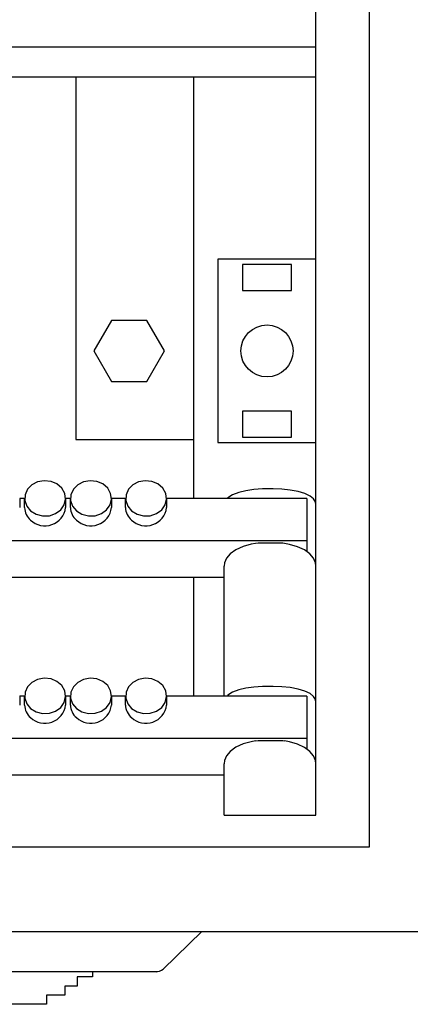
# Model space of a CAD drawing. Units: centimetres. Extents: x 1741 to 4190, y 1574 to 2695.
# Drawn here: x 2870 to 2934, y 2027 to 2187 of the extents above; entities that cross this region are included whole.
import ezdxf

# ---------------------------------------------------------------- set-up
doc = ezdxf.new("R2010")
doc.units = ezdxf.units.CM
doc.header["$MEASUREMENT"] = 0
doc.layers.add('layer 1', color=7, linetype='Continuous')

msp = doc.modelspace()

# ---------------------------------------------------------------- linework, layer by layer
at = {"layer": 'layer 1', "lineweight": 30}
for points, knots in [([(2640.87, 2602.62), (2640.87, 2602.62), (3260.87, 2602.62), (3260.87, 2602.62), (3260.87, 2602.62), (3260.87, 2602.62), (3260.87, 2038.43), (3260.87, 2038.43), (3260.87, 2038.43), (3260.87, 2038.43), (2640.87, 2038.43), (2640.87, 2038.43), (2640.87, 2038.43), (2640.87, 2038.43), (2640.87, 2602.62), (2640.87, 2602.62)], [0, 0, 0, 0, 0.25, 0.25, 0.25, 0.25, 0.5, 0.5, 0.5, 0.5, 0.75, 0.75, 0.75, 0.75, 1, 1, 1, 1]), ([(2664.17, 2052.21), (2664.17, 2052.21), (2927.56, 2052.21), (2927.56, 2052.21), (2927.56, 2052.21), (2927.56, 2052.21), (2927.56, 2588.84), (2927.56, 2588.84), (2927.56, 2588.84), (2927.56, 2588.84), (2664.17, 2588.84), (2664.17, 2588.84), (2664.17, 2588.84), (2664.17, 2588.84), (2664.17, 2052.21), (2664.17, 2052.21)], [0, 0, 0, 0, 0.25, 0.25, 0.25, 0.25, 0.5, 0.5, 0.5, 0.5, 0.75, 0.75, 0.75, 0.75, 1, 1, 1, 1]), ([(2902.86, 2148.27), (2902.86, 2148.27), (2918.87, 2148.27), (2918.87, 2148.27), (2918.87, 2148.27), (2918.87, 2148.27), (2918.87, 2118.32), (2918.87, 2118.32), (2918.87, 2118.32), (2918.87, 2118.32), (2902.86, 2118.32), (2902.86, 2118.32), (2902.86, 2118.32), (2902.86, 2118.32), (2902.86, 2148.27), (2902.86, 2148.27)], [0, 0, 0, 0, 0.25, 0.25, 0.25, 0.25, 0.5, 0.5, 0.5, 0.5, 0.75, 0.75, 0.75, 0.75, 1, 1, 1, 1]), ([(2906.87, 2147.4), (2906.87, 2147.4), (2914.86, 2147.4), (2914.86, 2147.4), (2914.86, 2147.4), (2914.86, 2147.4), (2914.86, 2143.15), (2914.86, 2143.15), (2914.86, 2143.15), (2914.86, 2143.15), (2906.87, 2143.15), (2906.87, 2143.15), (2906.87, 2143.15), (2906.87, 2143.15), (2906.87, 2147.4), (2906.87, 2147.4)], [0, 0, 0, 0, 0.25, 0.25, 0.25, 0.25, 0.5, 0.5, 0.5, 0.5, 0.75, 0.75, 0.75, 0.75, 1, 1, 1, 1]), ([(2885.48, 2138.29), (2885.48, 2138.29), (2891.25, 2138.29), (2891.25, 2138.29), (2891.25, 2138.29), (2891.25, 2138.29), (2894.14, 2133.29), (2894.14, 2133.29), (2894.14, 2133.29), (2894.14, 2133.29), (2891.25, 2128.3), (2891.25, 2128.3), (2891.25, 2128.3), (2891.25, 2128.3), (2885.48, 2128.3), (2885.48, 2128.3), (2885.48, 2128.3), (2885.48, 2128.3), (2882.59, 2133.29), (2882.59, 2133.29), (2882.59, 2133.29), (2882.59, 2133.29), (2885.48, 2138.29), (2885.48, 2138.29)], [0, 0, 0, 0, 0.166667, 0.166667, 0.166667, 0.166667, 0.333333, 0.333333, 0.333333, 0.333333, 0.5, 0.5, 0.5, 0.5, 0.666667, 0.666667, 0.666667, 0.666667, 0.833333, 0.833333, 0.833333, 0.833333, 1, 1, 1, 1]), ([(2915.12, 2133.29), (2915.12, 2135.64), (2913.21, 2137.54), (2910.87, 2137.54), (2910.87, 2137.54), (2908.52, 2137.54), (2906.61, 2135.64), (2906.61, 2133.29), (2906.61, 2133.29), (2906.61, 2130.95), (2908.52, 2129.05), (2910.87, 2129.05), (2910.87, 2129.05), (2913.21, 2129.05), (2915.12, 2130.95), (2915.12, 2133.29), (2915.12, 2133.29), (2915.12, 2133.29), (2915.12, 2133.29), (2915.12, 2133.29)], [0, 0, 0, 0, 0.2, 0.2, 0.2, 0.2, 0.4, 0.4, 0.4, 0.4, 0.6, 0.6, 0.6, 0.6, 0.8, 0.8, 0.8, 0.8, 1, 1, 1, 1]), ([(2906.87, 2123.43), (2906.87, 2123.43), (2914.86, 2123.43), (2914.86, 2123.43), (2914.86, 2123.43), (2914.86, 2123.43), (2914.86, 2119.19), (2914.86, 2119.19), (2914.86, 2119.19), (2914.86, 2119.19), (2906.87, 2119.19), (2906.87, 2119.19), (2906.87, 2119.19), (2906.87, 2119.19), (2906.87, 2123.43), (2906.87, 2123.43)], [0, 0, 0, 0, 0.25, 0.25, 0.25, 0.25, 0.5, 0.5, 0.5, 0.5, 0.75, 0.75, 0.75, 0.75, 1, 1, 1, 1]), ([(2872.25, 2107.15), (2872.25, 2107.15), (2871.61, 2107.92), (2871.61, 2107.92), (2871.61, 2107.92), (2871.61, 2107.92), (2871.3, 2108.83), (2871.3, 2108.83), (2871.3, 2108.83), (2871.3, 2108.83), (2871.34, 2109.79), (2871.34, 2109.79), (2871.34, 2109.79), (2871.34, 2109.79), (2871.74, 2110.68), (2871.74, 2110.68), (2871.74, 2110.68), (2871.74, 2110.68), (2872.45, 2111.41), (2872.45, 2111.41), (2872.45, 2111.41), (2872.45, 2111.41), (2873.4, 2111.9), (2873.4, 2111.9), (2873.4, 2111.9), (2873.4, 2111.9), (2874.48, 2112.09), (2874.48, 2112.09), (2874.48, 2112.09), (2874.48, 2112.09), (2875.58, 2111.97), (2875.58, 2111.97), (2875.58, 2111.97), (2875.58, 2111.97), (2876.56, 2111.55), (2876.56, 2111.55), (2876.56, 2111.55), (2876.56, 2111.55), (2877.34, 2110.88), (2877.34, 2110.88), (2877.34, 2110.88), (2877.34, 2110.88), (2877.83, 2110.02), (2877.83, 2110.02), (2877.83, 2110.02), (2877.83, 2110.02), (2877.96, 2109.08), (2877.96, 2109.08), (2877.96, 2109.08), (2877.96, 2109.08), (2877.74, 2108.14), (2877.74, 2108.14), (2877.74, 2108.14), (2877.74, 2108.14), (2877.18, 2107.32), (2877.18, 2107.32), (2877.18, 2107.32), (2877.18, 2107.32), (2876.33, 2106.71), (2876.33, 2106.71), (2876.33, 2106.71), (2876.33, 2106.71), (2875.31, 2106.36), (2875.31, 2106.36), (2875.31, 2106.36), (2875.31, 2106.36), (2874.2, 2106.32), (2874.2, 2106.32), (2874.2, 2106.32), (2874.2, 2106.32), (2873.15, 2106.59), (2873.15, 2106.59), (2873.15, 2106.59), (2873.15, 2106.59), (2872.25, 2107.15), (2872.25, 2107.15)], [0, 0, 0, 0, 0.052632, 0.052632, 0.052632, 0.052632, 0.105263, 0.105263, 0.105263, 0.105263, 0.157895, 0.157895, 0.157895, 0.157895, 0.210526, 0.210526, 0.210526, 0.210526, 0.263158, 0.263158, 0.263158, 0.263158, 0.315789, 0.315789, 0.315789, 0.315789, 0.368421, 0.368421, 0.368421, 0.368421, 0.421053, 0.421053, 0.421053, 0.421053, 0.473684, 0.473684, 0.473684, 0.473684, 0.526316, 0.526316, 0.526316, 0.526316, 0.578947, 0.578947, 0.578947, 0.578947, 0.631579, 0.631579, 0.631579, 0.631579, 0.684211, 0.684211, 0.684211, 0.684211, 0.736842, 0.736842, 0.736842, 0.736842, 0.789474, 0.789474, 0.789474, 0.789474, 0.842105, 0.842105, 0.842105, 0.842105, 0.894737, 0.894737, 0.894737, 0.894737, 0.947368, 0.947368, 0.947368, 0.947368, 1, 1, 1, 1]), ([(2879.75, 2107.15), (2879.75, 2107.15), (2879.11, 2107.92), (2879.11, 2107.92), (2879.11, 2107.92), (2879.11, 2107.92), (2878.79, 2108.83), (2878.79, 2108.83), (2878.79, 2108.83), (2878.79, 2108.83), (2878.84, 2109.79), (2878.84, 2109.79), (2878.84, 2109.79), (2878.84, 2109.79), (2879.24, 2110.68), (2879.24, 2110.68), (2879.24, 2110.68), (2879.24, 2110.68), (2879.95, 2111.41), (2879.95, 2111.41), (2879.95, 2111.41), (2879.95, 2111.41), (2880.9, 2111.9), (2880.9, 2111.9), (2880.9, 2111.9), (2880.9, 2111.9), (2881.97, 2112.09), (2881.97, 2112.09), (2881.97, 2112.09), (2881.97, 2112.09), (2883.07, 2111.97), (2883.07, 2111.97), (2883.07, 2111.97), (2883.07, 2111.97), (2884.06, 2111.55), (2884.06, 2111.55), (2884.06, 2111.55), (2884.06, 2111.55), (2884.84, 2110.88), (2884.84, 2110.88), (2884.84, 2110.88), (2884.84, 2110.88), (2885.32, 2110.02), (2885.32, 2110.02), (2885.32, 2110.02), (2885.32, 2110.02), (2885.47, 2109.08), (2885.47, 2109.08), (2885.47, 2109.08), (2885.47, 2109.08), (2885.24, 2108.14), (2885.24, 2108.14), (2885.24, 2108.14), (2885.24, 2108.14), (2884.67, 2107.32), (2884.67, 2107.32), (2884.67, 2107.32), (2884.67, 2107.32), (2883.83, 2106.71), (2883.83, 2106.71), (2883.83, 2106.71), (2883.83, 2106.71), (2882.8, 2106.36), (2882.8, 2106.36), (2882.8, 2106.36), (2882.8, 2106.36), (2881.7, 2106.32), (2881.7, 2106.32), (2881.7, 2106.32), (2881.7, 2106.32), (2880.64, 2106.59), (2880.64, 2106.59), (2880.64, 2106.59), (2880.64, 2106.59), (2879.75, 2107.15), (2879.75, 2107.15)], [0, 0, 0, 0, 0.052632, 0.052632, 0.052632, 0.052632, 0.105263, 0.105263, 0.105263, 0.105263, 0.157895, 0.157895, 0.157895, 0.157895, 0.210526, 0.210526, 0.210526, 0.210526, 0.263158, 0.263158, 0.263158, 0.263158, 0.315789, 0.315789, 0.315789, 0.315789, 0.368421, 0.368421, 0.368421, 0.368421, 0.421053, 0.421053, 0.421053, 0.421053, 0.473684, 0.473684, 0.473684, 0.473684, 0.526316, 0.526316, 0.526316, 0.526316, 0.578947, 0.578947, 0.578947, 0.578947, 0.631579, 0.631579, 0.631579, 0.631579, 0.684211, 0.684211, 0.684211, 0.684211, 0.736842, 0.736842, 0.736842, 0.736842, 0.789474, 0.789474, 0.789474, 0.789474, 0.842105, 0.842105, 0.842105, 0.842105, 0.894737, 0.894737, 0.894737, 0.894737, 0.947368, 0.947368, 0.947368, 0.947368, 1, 1, 1, 1]), ([(2888.75, 2107.15), (2888.75, 2107.15), (2888.11, 2107.92), (2888.11, 2107.92), (2888.11, 2107.92), (2888.11, 2107.92), (2887.79, 2108.83), (2887.79, 2108.83), (2887.79, 2108.83), (2887.79, 2108.83), (2887.84, 2109.79), (2887.84, 2109.79), (2887.84, 2109.79), (2887.84, 2109.79), (2888.24, 2110.68), (2888.24, 2110.68), (2888.24, 2110.68), (2888.24, 2110.68), (2888.95, 2111.41), (2888.95, 2111.41), (2888.95, 2111.41), (2888.95, 2111.41), (2889.9, 2111.9), (2889.9, 2111.9), (2889.9, 2111.9), (2889.9, 2111.9), (2890.98, 2112.09), (2890.98, 2112.09), (2890.98, 2112.09), (2890.98, 2112.09), (2892.07, 2111.97), (2892.07, 2111.97), (2892.07, 2111.97), (2892.07, 2111.97), (2893.06, 2111.55), (2893.06, 2111.55), (2893.06, 2111.55), (2893.06, 2111.55), (2893.84, 2110.88), (2893.84, 2110.88), (2893.84, 2110.88), (2893.84, 2110.88), (2894.33, 2110.02), (2894.33, 2110.02), (2894.33, 2110.02), (2894.33, 2110.02), (2894.46, 2109.08), (2894.46, 2109.08), (2894.46, 2109.08), (2894.46, 2109.08), (2894.24, 2108.14), (2894.24, 2108.14), (2894.24, 2108.14), (2894.24, 2108.14), (2893.67, 2107.32), (2893.67, 2107.32), (2893.67, 2107.32), (2893.67, 2107.32), (2892.83, 2106.71), (2892.83, 2106.71), (2892.83, 2106.71), (2892.83, 2106.71), (2891.8, 2106.36), (2891.8, 2106.36), (2891.8, 2106.36), (2891.8, 2106.36), (2890.7, 2106.32), (2890.7, 2106.32), (2890.7, 2106.32), (2890.7, 2106.32), (2889.65, 2106.59), (2889.65, 2106.59), (2889.65, 2106.59), (2889.65, 2106.59), (2888.75, 2107.15), (2888.75, 2107.15)], [0, 0, 0, 0, 0.052632, 0.052632, 0.052632, 0.052632, 0.105263, 0.105263, 0.105263, 0.105263, 0.157895, 0.157895, 0.157895, 0.157895, 0.210526, 0.210526, 0.210526, 0.210526, 0.263158, 0.263158, 0.263158, 0.263158, 0.315789, 0.315789, 0.315789, 0.315789, 0.368421, 0.368421, 0.368421, 0.368421, 0.421053, 0.421053, 0.421053, 0.421053, 0.473684, 0.473684, 0.473684, 0.473684, 0.526316, 0.526316, 0.526316, 0.526316, 0.578947, 0.578947, 0.578947, 0.578947, 0.631579, 0.631579, 0.631579, 0.631579, 0.684211, 0.684211, 0.684211, 0.684211, 0.736842, 0.736842, 0.736842, 0.736842, 0.789474, 0.789474, 0.789474, 0.789474, 0.842105, 0.842105, 0.842105, 0.842105, 0.894737, 0.894737, 0.894737, 0.894737, 0.947368, 0.947368, 0.947368, 0.947368, 1, 1, 1, 1]), ([(2910.87, 2110.75), (2910.87, 2110.75), (2910.12, 2110.73), (2910.12, 2110.73), (2910.12, 2110.73), (2910.12, 2110.73), (2908.72, 2110.64), (2908.72, 2110.64), (2908.72, 2110.64), (2908.72, 2110.64), (2907.41, 2110.45), (2907.41, 2110.45), (2907.41, 2110.45), (2907.41, 2110.45), (2906.24, 2110.17), (2906.24, 2110.17), (2906.24, 2110.17), (2906.24, 2110.17), (2905.25, 2109.8), (2905.25, 2109.8), (2905.25, 2109.8), (2905.25, 2109.8), (2904.46, 2109.3), (2904.46, 2109.3), (2904.46, 2109.3), (2904.46, 2109.3), (2904.35, 2109.16), (2904.35, 2109.16)], [0, 0, 0, 0, 0.142857, 0.142857, 0.142857, 0.142857, 0.285714, 0.285714, 0.285714, 0.285714, 0.428571, 0.428571, 0.428571, 0.428571, 0.571429, 0.571429, 0.571429, 0.571429, 0.714286, 0.714286, 0.714286, 0.714286, 0.857143, 0.857143, 0.857143, 0.857143, 1, 1, 1, 1]), ([(2918.87, 2108.13), (2918.87, 2108.13), (2918.77, 2108.62), (2918.77, 2108.62), (2918.77, 2108.62), (2918.77, 2108.62), (2918.44, 2109.13), (2918.44, 2109.13), (2918.44, 2109.13), (2918.44, 2109.13), (2917.92, 2109.56), (2917.92, 2109.56), (2917.92, 2109.56), (2917.92, 2109.56), (2917.07, 2109.98), (2917.07, 2109.98), (2917.07, 2109.98), (2917.07, 2109.98), (2915.95, 2110.32), (2915.95, 2110.32), (2915.95, 2110.32), (2915.95, 2110.32), (2914.68, 2110.55), (2914.68, 2110.55), (2914.68, 2110.55), (2914.68, 2110.55), (2913.3, 2110.7), (2913.3, 2110.7), (2913.3, 2110.7), (2913.3, 2110.7), (2911.86, 2110.75), (2911.86, 2110.75)], [0, 0, 0, 0, 0.125, 0.125, 0.125, 0.125, 0.25, 0.25, 0.25, 0.25, 0.375, 0.375, 0.375, 0.375, 0.5, 0.5, 0.5, 0.5, 0.625, 0.625, 0.625, 0.625, 0.75, 0.75, 0.75, 0.75, 0.875, 0.875, 0.875, 0.875, 1, 1, 1, 1]), ([(2872.25, 2105.65), (2873.18, 2104.76), (2874.53, 2104.47), (2875.74, 2104.91), (2875.74, 2104.91), (2876.95, 2105.34), (2877.81, 2106.42), (2877.96, 2107.7)], [0, 0, 0, 0, 0.5, 0.5, 0.5, 0.5, 1, 1, 1, 1]), ([(2879.75, 2105.65), (2880.68, 2104.76), (2882.03, 2104.47), (2883.24, 2104.91), (2883.24, 2104.91), (2884.45, 2105.34), (2885.31, 2106.42), (2885.47, 2107.7)], [0, 0, 0, 0, 0.5, 0.5, 0.5, 0.5, 1, 1, 1, 1]), ([(2888.75, 2105.65), (2889.68, 2104.76), (2891.03, 2104.47), (2892.24, 2104.91), (2892.24, 2104.91), (2893.46, 2105.34), (2894.31, 2106.42), (2894.46, 2107.7)], [0, 0, 0, 0, 0.5, 0.5, 0.5, 0.5, 1, 1, 1, 1]), ([(2909.01, 2101.84), (2909.01, 2101.84), (2908.27, 2101.7), (2908.27, 2101.7), (2908.27, 2101.7), (2908.27, 2101.7), (2906.96, 2101.34), (2906.96, 2101.34), (2906.96, 2101.34), (2906.96, 2101.34), (2905.8, 2100.81), (2905.8, 2100.81), (2905.8, 2100.81), (2905.8, 2100.81), (2904.87, 2100.14), (2904.87, 2100.14), (2904.87, 2100.14), (2904.87, 2100.14), (2904.26, 2099.42), (2904.26, 2099.42), (2904.26, 2099.42), (2904.26, 2099.42), (2903.93, 2098.64), (2903.93, 2098.64), (2903.93, 2098.64), (2903.93, 2098.64), (2903.87, 2098.1), (2903.87, 2098.1)], [0, 0, 0, 0, 0.142857, 0.142857, 0.142857, 0.142857, 0.285714, 0.285714, 0.285714, 0.285714, 0.428571, 0.428571, 0.428571, 0.428571, 0.571429, 0.571429, 0.571429, 0.571429, 0.714286, 0.714286, 0.714286, 0.714286, 0.857143, 0.857143, 0.857143, 0.857143, 1, 1, 1, 1]), ([(2909.63, 2101.87), (2909.63, 2101.87), (2909.42, 2101.87), (2909.42, 2101.87), (2909.42, 2101.87), (2909.42, 2101.87), (2909.01, 2101.82), (2909.01, 2101.82)], [0, 0, 0, 0, 0.5, 0.5, 0.5, 0.5, 1, 1, 1, 1]), ([(2913.72, 2101.83), (2913.72, 2101.83), (2913.44, 2101.87), (2913.44, 2101.87), (2913.44, 2101.87), (2913.44, 2101.87), (2913.11, 2101.86), (2913.11, 2101.86)], [0, 0, 0, 0, 0.5, 0.5, 0.5, 0.5, 1, 1, 1, 1]), ([(2918.87, 2098.1), (2918.87, 2098.1), (2918.8, 2098.64), (2918.8, 2098.64), (2918.8, 2098.64), (2918.8, 2098.64), (2918.47, 2099.42), (2918.47, 2099.42), (2918.47, 2099.42), (2918.47, 2099.42), (2917.87, 2100.14), (2917.87, 2100.14), (2917.87, 2100.14), (2917.87, 2100.14), (2917, 2100.77), (2917, 2100.77), (2917, 2100.77), (2917, 2100.77), (2915.87, 2101.3), (2915.87, 2101.3), (2915.87, 2101.3), (2915.87, 2101.3), (2914.56, 2101.68), (2914.56, 2101.68), (2914.56, 2101.68), (2914.56, 2101.68), (2913.72, 2101.84), (2913.72, 2101.84)], [0, 0, 0, 0, 0.142857, 0.142857, 0.142857, 0.142857, 0.285714, 0.285714, 0.285714, 0.285714, 0.428571, 0.428571, 0.428571, 0.428571, 0.571429, 0.571429, 0.571429, 0.571429, 0.714286, 0.714286, 0.714286, 0.714286, 0.857143, 0.857143, 0.857143, 0.857143, 1, 1, 1, 1]), ([(2872.25, 2074.86), (2872.25, 2074.86), (2871.61, 2075.64), (2871.61, 2075.64), (2871.61, 2075.64), (2871.61, 2075.64), (2871.3, 2076.55), (2871.3, 2076.55), (2871.3, 2076.55), (2871.3, 2076.55), (2871.34, 2077.51), (2871.34, 2077.51), (2871.34, 2077.51), (2871.34, 2077.51), (2871.74, 2078.39), (2871.74, 2078.39), (2871.74, 2078.39), (2871.74, 2078.39), (2872.45, 2079.12), (2872.45, 2079.12), (2872.45, 2079.12), (2872.45, 2079.12), (2873.4, 2079.61), (2873.4, 2079.61), (2873.4, 2079.61), (2873.4, 2079.61), (2874.48, 2079.81), (2874.48, 2079.81), (2874.48, 2079.81), (2874.48, 2079.81), (2875.58, 2079.68), (2875.58, 2079.68), (2875.58, 2079.68), (2875.58, 2079.68), (2876.56, 2079.27), (2876.56, 2079.27), (2876.56, 2079.27), (2876.56, 2079.27), (2877.34, 2078.6), (2877.34, 2078.6), (2877.34, 2078.6), (2877.34, 2078.6), (2877.83, 2077.73), (2877.83, 2077.73), (2877.83, 2077.73), (2877.83, 2077.73), (2877.96, 2076.79), (2877.96, 2076.79), (2877.96, 2076.79), (2877.96, 2076.79), (2877.74, 2075.86), (2877.74, 2075.86), (2877.74, 2075.86), (2877.74, 2075.86), (2877.18, 2075.04), (2877.18, 2075.04), (2877.18, 2075.04), (2877.18, 2075.04), (2876.33, 2074.42), (2876.33, 2074.42), (2876.33, 2074.42), (2876.33, 2074.42), (2875.31, 2074.08), (2875.31, 2074.08), (2875.31, 2074.08), (2875.31, 2074.08), (2874.2, 2074.04), (2874.2, 2074.04), (2874.2, 2074.04), (2874.2, 2074.04), (2873.15, 2074.31), (2873.15, 2074.31), (2873.15, 2074.31), (2873.15, 2074.31), (2872.25, 2074.86), (2872.25, 2074.86)], [0, 0, 0, 0, 0.052632, 0.052632, 0.052632, 0.052632, 0.105263, 0.105263, 0.105263, 0.105263, 0.157895, 0.157895, 0.157895, 0.157895, 0.210526, 0.210526, 0.210526, 0.210526, 0.263158, 0.263158, 0.263158, 0.263158, 0.315789, 0.315789, 0.315789, 0.315789, 0.368421, 0.368421, 0.368421, 0.368421, 0.421053, 0.421053, 0.421053, 0.421053, 0.473684, 0.473684, 0.473684, 0.473684, 0.526316, 0.526316, 0.526316, 0.526316, 0.578947, 0.578947, 0.578947, 0.578947, 0.631579, 0.631579, 0.631579, 0.631579, 0.684211, 0.684211, 0.684211, 0.684211, 0.736842, 0.736842, 0.736842, 0.736842, 0.789474, 0.789474, 0.789474, 0.789474, 0.842105, 0.842105, 0.842105, 0.842105, 0.894737, 0.894737, 0.894737, 0.894737, 0.947368, 0.947368, 0.947368, 0.947368, 1, 1, 1, 1]), ([(2879.75, 2074.86), (2879.75, 2074.86), (2879.11, 2075.64), (2879.11, 2075.64), (2879.11, 2075.64), (2879.11, 2075.64), (2878.79, 2076.55), (2878.79, 2076.55), (2878.79, 2076.55), (2878.79, 2076.55), (2878.84, 2077.51), (2878.84, 2077.51), (2878.84, 2077.51), (2878.84, 2077.51), (2879.24, 2078.39), (2879.24, 2078.39), (2879.24, 2078.39), (2879.24, 2078.39), (2879.95, 2079.12), (2879.95, 2079.12), (2879.95, 2079.12), (2879.95, 2079.12), (2880.9, 2079.61), (2880.9, 2079.61), (2880.9, 2079.61), (2880.9, 2079.61), (2881.97, 2079.81), (2881.97, 2079.81), (2881.97, 2079.81), (2881.97, 2079.81), (2883.07, 2079.68), (2883.07, 2079.68), (2883.07, 2079.68), (2883.07, 2079.68), (2884.06, 2079.27), (2884.06, 2079.27), (2884.06, 2079.27), (2884.06, 2079.27), (2884.84, 2078.6), (2884.84, 2078.6), (2884.84, 2078.6), (2884.84, 2078.6), (2885.32, 2077.73), (2885.32, 2077.73), (2885.32, 2077.73), (2885.32, 2077.73), (2885.47, 2076.79), (2885.47, 2076.79), (2885.47, 2076.79), (2885.47, 2076.79), (2885.24, 2075.86), (2885.24, 2075.86), (2885.24, 2075.86), (2885.24, 2075.86), (2884.67, 2075.04), (2884.67, 2075.04), (2884.67, 2075.04), (2884.67, 2075.04), (2883.83, 2074.42), (2883.83, 2074.42), (2883.83, 2074.42), (2883.83, 2074.42), (2882.8, 2074.08), (2882.8, 2074.08), (2882.8, 2074.08), (2882.8, 2074.08), (2881.7, 2074.04), (2881.7, 2074.04), (2881.7, 2074.04), (2881.7, 2074.04), (2880.64, 2074.31), (2880.64, 2074.31), (2880.64, 2074.31), (2880.64, 2074.31), (2879.75, 2074.86), (2879.75, 2074.86)], [0, 0, 0, 0, 0.052632, 0.052632, 0.052632, 0.052632, 0.105263, 0.105263, 0.105263, 0.105263, 0.157895, 0.157895, 0.157895, 0.157895, 0.210526, 0.210526, 0.210526, 0.210526, 0.263158, 0.263158, 0.263158, 0.263158, 0.315789, 0.315789, 0.315789, 0.315789, 0.368421, 0.368421, 0.368421, 0.368421, 0.421053, 0.421053, 0.421053, 0.421053, 0.473684, 0.473684, 0.473684, 0.473684, 0.526316, 0.526316, 0.526316, 0.526316, 0.578947, 0.578947, 0.578947, 0.578947, 0.631579, 0.631579, 0.631579, 0.631579, 0.684211, 0.684211, 0.684211, 0.684211, 0.736842, 0.736842, 0.736842, 0.736842, 0.789474, 0.789474, 0.789474, 0.789474, 0.842105, 0.842105, 0.842105, 0.842105, 0.894737, 0.894737, 0.894737, 0.894737, 0.947368, 0.947368, 0.947368, 0.947368, 1, 1, 1, 1]), ([(2888.75, 2074.86), (2888.75, 2074.86), (2888.11, 2075.64), (2888.11, 2075.64), (2888.11, 2075.64), (2888.11, 2075.64), (2887.79, 2076.55), (2887.79, 2076.55), (2887.79, 2076.55), (2887.79, 2076.55), (2887.84, 2077.51), (2887.84, 2077.51), (2887.84, 2077.51), (2887.84, 2077.51), (2888.24, 2078.39), (2888.24, 2078.39), (2888.24, 2078.39), (2888.24, 2078.39), (2888.95, 2079.12), (2888.95, 2079.12), (2888.95, 2079.12), (2888.95, 2079.12), (2889.9, 2079.61), (2889.9, 2079.61), (2889.9, 2079.61), (2889.9, 2079.61), (2890.98, 2079.81), (2890.98, 2079.81), (2890.98, 2079.81), (2890.98, 2079.81), (2892.07, 2079.68), (2892.07, 2079.68), (2892.07, 2079.68), (2892.07, 2079.68), (2893.06, 2079.27), (2893.06, 2079.27), (2893.06, 2079.27), (2893.06, 2079.27), (2893.84, 2078.6), (2893.84, 2078.6), (2893.84, 2078.6), (2893.84, 2078.6), (2894.33, 2077.73), (2894.33, 2077.73), (2894.33, 2077.73), (2894.33, 2077.73), (2894.46, 2076.79), (2894.46, 2076.79), (2894.46, 2076.79), (2894.46, 2076.79), (2894.24, 2075.86), (2894.24, 2075.86), (2894.24, 2075.86), (2894.24, 2075.86), (2893.67, 2075.04), (2893.67, 2075.04), (2893.67, 2075.04), (2893.67, 2075.04), (2892.83, 2074.42), (2892.83, 2074.42), (2892.83, 2074.42), (2892.83, 2074.42), (2891.8, 2074.08), (2891.8, 2074.08), (2891.8, 2074.08), (2891.8, 2074.08), (2890.7, 2074.04), (2890.7, 2074.04), (2890.7, 2074.04), (2890.7, 2074.04), (2889.65, 2074.31), (2889.65, 2074.31), (2889.65, 2074.31), (2889.65, 2074.31), (2888.75, 2074.86), (2888.75, 2074.86)], [0, 0, 0, 0, 0.052632, 0.052632, 0.052632, 0.052632, 0.105263, 0.105263, 0.105263, 0.105263, 0.157895, 0.157895, 0.157895, 0.157895, 0.210526, 0.210526, 0.210526, 0.210526, 0.263158, 0.263158, 0.263158, 0.263158, 0.315789, 0.315789, 0.315789, 0.315789, 0.368421, 0.368421, 0.368421, 0.368421, 0.421053, 0.421053, 0.421053, 0.421053, 0.473684, 0.473684, 0.473684, 0.473684, 0.526316, 0.526316, 0.526316, 0.526316, 0.578947, 0.578947, 0.578947, 0.578947, 0.631579, 0.631579, 0.631579, 0.631579, 0.684211, 0.684211, 0.684211, 0.684211, 0.736842, 0.736842, 0.736842, 0.736842, 0.789474, 0.789474, 0.789474, 0.789474, 0.842105, 0.842105, 0.842105, 0.842105, 0.894737, 0.894737, 0.894737, 0.894737, 0.947368, 0.947368, 0.947368, 0.947368, 1, 1, 1, 1]), ([(2910.87, 2078.46), (2910.87, 2078.46), (2910.12, 2078.44), (2910.12, 2078.44), (2910.12, 2078.44), (2910.12, 2078.44), (2908.72, 2078.36), (2908.72, 2078.36), (2908.72, 2078.36), (2908.72, 2078.36), (2907.41, 2078.16), (2907.41, 2078.16), (2907.41, 2078.16), (2907.41, 2078.16), (2906.24, 2077.89), (2906.24, 2077.89), (2906.24, 2077.89), (2906.24, 2077.89), (2905.25, 2077.52), (2905.25, 2077.52), (2905.25, 2077.52), (2905.25, 2077.52), (2904.46, 2077.01), (2904.46, 2077.01), (2904.46, 2077.01), (2904.46, 2077.01), (2904.4, 2076.94), (2904.4, 2076.94)], [0, 0, 0, 0, 0.142857, 0.142857, 0.142857, 0.142857, 0.285714, 0.285714, 0.285714, 0.285714, 0.428571, 0.428571, 0.428571, 0.428571, 0.571429, 0.571429, 0.571429, 0.571429, 0.714286, 0.714286, 0.714286, 0.714286, 0.857143, 0.857143, 0.857143, 0.857143, 1, 1, 1, 1]), ([(2918.87, 2075.84), (2918.87, 2075.84), (2918.77, 2076.34), (2918.77, 2076.34), (2918.77, 2076.34), (2918.77, 2076.34), (2918.44, 2076.84), (2918.44, 2076.84), (2918.44, 2076.84), (2918.44, 2076.84), (2917.92, 2077.28), (2917.92, 2077.28), (2917.92, 2077.28), (2917.92, 2077.28), (2917.07, 2077.69), (2917.07, 2077.69), (2917.07, 2077.69), (2917.07, 2077.69), (2915.95, 2078.03), (2915.95, 2078.03), (2915.95, 2078.03), (2915.95, 2078.03), (2914.68, 2078.27), (2914.68, 2078.27), (2914.68, 2078.27), (2914.68, 2078.27), (2913.3, 2078.41), (2913.3, 2078.41), (2913.3, 2078.41), (2913.3, 2078.41), (2911.86, 2078.46), (2911.86, 2078.46)], [0, 0, 0, 0, 0.125, 0.125, 0.125, 0.125, 0.25, 0.25, 0.25, 0.25, 0.375, 0.375, 0.375, 0.375, 0.5, 0.5, 0.5, 0.5, 0.625, 0.625, 0.625, 0.625, 0.75, 0.75, 0.75, 0.75, 0.875, 0.875, 0.875, 0.875, 1, 1, 1, 1]), ([(2872.25, 2073.37), (2873.18, 2072.48), (2874.53, 2072.19), (2875.74, 2072.62), (2875.74, 2072.62), (2876.95, 2073.06), (2877.81, 2074.14), (2877.96, 2075.42)], [0, 0, 0, 0, 0.5, 0.5, 0.5, 0.5, 1, 1, 1, 1]), ([(2879.75, 2073.37), (2880.68, 2072.48), (2882.03, 2072.19), (2883.24, 2072.62), (2883.24, 2072.62), (2884.45, 2073.06), (2885.31, 2074.14), (2885.47, 2075.42)], [0, 0, 0, 0, 0.5, 0.5, 0.5, 0.5, 1, 1, 1, 1]), ([(2888.75, 2073.37), (2889.68, 2072.48), (2891.03, 2072.19), (2892.24, 2072.62), (2892.24, 2072.62), (2893.46, 2073.06), (2894.31, 2074.14), (2894.46, 2075.42)], [0, 0, 0, 0, 0.5, 0.5, 0.5, 0.5, 1, 1, 1, 1]), ([(2909.01, 2069.55), (2909.01, 2069.55), (2908.27, 2069.42), (2908.27, 2069.42), (2908.27, 2069.42), (2908.27, 2069.42), (2906.96, 2069.05), (2906.96, 2069.05), (2906.96, 2069.05), (2906.96, 2069.05), (2905.8, 2068.53), (2905.8, 2068.53), (2905.8, 2068.53), (2905.8, 2068.53), (2904.87, 2067.85), (2904.87, 2067.85), (2904.87, 2067.85), (2904.87, 2067.85), (2904.26, 2067.13), (2904.26, 2067.13), (2904.26, 2067.13), (2904.26, 2067.13), (2903.93, 2066.35), (2903.93, 2066.35), (2903.93, 2066.35), (2903.93, 2066.35), (2903.87, 2065.81), (2903.87, 2065.81)], [0, 0, 0, 0, 0.142857, 0.142857, 0.142857, 0.142857, 0.285714, 0.285714, 0.285714, 0.285714, 0.428571, 0.428571, 0.428571, 0.428571, 0.571429, 0.571429, 0.571429, 0.571429, 0.714286, 0.714286, 0.714286, 0.714286, 0.857143, 0.857143, 0.857143, 0.857143, 1, 1, 1, 1]), ([(2909.63, 2069.57), (2909.63, 2069.57), (2909.42, 2069.59), (2909.42, 2069.59), (2909.42, 2069.59), (2909.42, 2069.59), (2909.01, 2069.54), (2909.01, 2069.54)], [0, 0, 0, 0, 0.5, 0.5, 0.5, 0.5, 1, 1, 1, 1]), ([(2913.72, 2069.54), (2913.72, 2069.54), (2913.44, 2069.58), (2913.44, 2069.58), (2913.44, 2069.58), (2913.44, 2069.58), (2913.11, 2069.57), (2913.11, 2069.57)], [0, 0, 0, 0, 0.5, 0.5, 0.5, 0.5, 1, 1, 1, 1]), ([(2918.87, 2065.81), (2918.87, 2065.81), (2918.8, 2066.36), (2918.8, 2066.36), (2918.8, 2066.36), (2918.8, 2066.36), (2918.47, 2067.14), (2918.47, 2067.14), (2918.47, 2067.14), (2918.47, 2067.14), (2917.87, 2067.85), (2917.87, 2067.85), (2917.87, 2067.85), (2917.87, 2067.85), (2917, 2068.49), (2917, 2068.49), (2917, 2068.49), (2917, 2068.49), (2915.87, 2069.02), (2915.87, 2069.02), (2915.87, 2069.02), (2915.87, 2069.02), (2914.56, 2069.4), (2914.56, 2069.4), (2914.56, 2069.4), (2914.56, 2069.4), (2913.72, 2069.55), (2913.72, 2069.55)], [0, 0, 0, 0, 0.142857, 0.142857, 0.142857, 0.142857, 0.285714, 0.285714, 0.285714, 0.285714, 0.428571, 0.428571, 0.428571, 0.428571, 0.571429, 0.571429, 0.571429, 0.571429, 0.714286, 0.714286, 0.714286, 0.714286, 0.857143, 0.857143, 0.857143, 0.857143, 1, 1, 1, 1]), ([(2882.37, 2031.82), (2882.37, 2031.82), (2882.37, 2030.99), (2882.37, 2030.99), (2882.37, 2030.99), (2882.37, 2030.99), (2879.87, 2030.99), (2879.87, 2030.99), (2879.87, 2030.99), (2879.87, 2030.99), (2879.87, 2029.49), (2879.87, 2029.49), (2879.87, 2029.49), (2879.87, 2029.49), (2877.86, 2029.49), (2877.86, 2029.49), (2877.86, 2029.49), (2877.86, 2029.49), (2877.86, 2027.99), (2877.86, 2027.99), (2877.86, 2027.99), (2877.86, 2027.99), (2874.86, 2027.99), (2874.86, 2027.99), (2874.86, 2027.99), (2874.86, 2027.99), (2874.86, 2026.5), (2874.86, 2026.5), (2874.86, 2026.5), (2874.86, 2026.5), (2862.86, 2026.5), (2862.86, 2026.5), (2862.86, 2026.5), (2862.86, 2026.5), (2862.86, 2027.99), (2862.86, 2027.99), (2862.86, 2027.99), (2862.86, 2027.99), (2859.87, 2027.99), (2859.87, 2027.99), (2859.87, 2027.99), (2859.87, 2027.99), (2859.87, 2029.49), (2859.87, 2029.49), (2859.87, 2029.49), (2859.87, 2029.49), (2857.87, 2029.49), (2857.87, 2029.49), (2857.87, 2029.49), (2857.87, 2029.49), (2857.87, 2030.99), (2857.87, 2030.99), (2857.87, 2030.99), (2857.87, 2030.99), (2855.37, 2030.99), (2855.37, 2030.99), (2855.37, 2030.99), (2855.37, 2030.99), (2855.37, 2031.82), (2855.37, 2031.82)], [0, 0, 0, 0, 0.066667, 0.066667, 0.066667, 0.066667, 0.133333, 0.133333, 0.133333, 0.133333, 0.2, 0.2, 0.2, 0.2, 0.266667, 0.266667, 0.266667, 0.266667, 0.333333, 0.333333, 0.333333, 0.333333, 0.4, 0.4, 0.4, 0.4, 0.466667, 0.466667, 0.466667, 0.466667, 0.533333, 0.533333, 0.533333, 0.533333, 0.6, 0.6, 0.6, 0.6, 0.666667, 0.666667, 0.666667, 0.666667, 0.733333, 0.733333, 0.733333, 0.733333, 0.8, 0.8, 0.8, 0.8, 0.866667, 0.866667, 0.866667, 0.866667, 0.933333, 0.933333, 0.933333, 0.933333, 1, 1, 1, 1])]:
    msp.add_open_spline(points, degree=3, knots=knots, dxfattribs=at)
for points in [[(2918.87, 2057.42), (2918.87, 2057.42), (2918.87, 2575.16), (2918.87, 2575.16)], [(2672.86, 2183.02), (2672.86, 2183.02), (2918.87, 2183.02), (2918.87, 2183.02)], [(2672.86, 2178.08), (2672.86, 2178.08), (2918.87, 2178.08), (2918.87, 2178.08)], [(2879.66, 2178.08), (2879.66, 2178.08), (2879.66, 2118.82), (2879.66, 2118.82)], [(2898.87, 2178.08), (2898.87, 2178.08), (2898.87, 2109.16), (2898.87, 2109.16)], [(2879.66, 2118.82), (2879.66, 2118.82), (2898.87, 2118.82), (2898.87, 2118.82)], [(2911.86, 2110.75), (2911.86, 2110.75), (2910.87, 2110.75), (2910.87, 2110.75)], [(2870.47, 2109.2), (2870.47, 2109.2), (2870.47, 2107.7), (2870.47, 2107.7)], [(2871.27, 2109.16), (2871.27, 2109.16), (2870.47, 2109.16), (2870.47, 2109.16)], [(2871.27, 2107.7), (2871.27, 2107.7), (2871.27, 2109.2), (2871.27, 2109.2)], [(2877.96, 2109.2), (2877.96, 2109.2), (2877.96, 2107.7), (2877.96, 2107.7)], [(2878.77, 2109.16), (2878.77, 2109.16), (2877.96, 2109.16), (2877.96, 2109.16)], [(2878.77, 2107.7), (2878.77, 2107.7), (2878.77, 2109.2), (2878.77, 2109.2)], [(2885.47, 2109.2), (2885.47, 2109.2), (2885.47, 2107.7), (2885.47, 2107.7)], [(2887.76, 2109.16), (2887.76, 2109.16), (2885.47, 2109.16), (2885.47, 2109.16)], [(2887.76, 2107.7), (2887.76, 2107.7), (2887.76, 2109.2), (2887.76, 2109.2)], [(2894.46, 2109.2), (2894.46, 2109.2), (2894.46, 2107.7), (2894.46, 2107.7)], [(2917.37, 2109.16), (2917.37, 2109.16), (2894.46, 2109.16), (2894.46, 2109.16)], [(2917.37, 2109.16), (2917.37, 2109.16), (2917.37, 2100.5), (2917.37, 2100.5)], [(2871.27, 2107.7), (2871.27, 2106.9), (2871.64, 2106.16), (2872.25, 2105.65)], [(2878.77, 2107.7), (2878.77, 2106.9), (2879.13, 2106.16), (2879.75, 2105.65)], [(2887.76, 2107.7), (2887.76, 2106.9), (2888.13, 2106.16), (2888.75, 2105.65)], [(2917.37, 2102.24), (2917.37, 2102.24), (2674.36, 2102.24), (2674.36, 2102.24)], [(2913.11, 2101.87), (2913.11, 2101.87), (2909.63, 2101.87), (2909.63, 2101.87)], [(2903.87, 2076.88), (2903.87, 2076.88), (2903.87, 2098.1), (2903.87, 2098.1)], [(2903.87, 2096.25), (2903.87, 2096.25), (2687.86, 2096.25), (2687.86, 2096.25)], [(2898.87, 2096.25), (2898.87, 2096.25), (2898.87, 2076.88), (2898.87, 2076.88)], [(2911.86, 2078.46), (2911.86, 2078.46), (2910.87, 2078.46), (2910.87, 2078.46)], [(2870.47, 2076.91), (2870.47, 2076.91), (2870.47, 2075.42), (2870.47, 2075.42)], [(2871.27, 2076.88), (2871.27, 2076.88), (2870.47, 2076.88), (2870.47, 2076.88)], [(2871.27, 2075.42), (2871.27, 2075.42), (2871.27, 2076.91), (2871.27, 2076.91)], [(2877.96, 2076.91), (2877.96, 2076.91), (2877.96, 2075.42), (2877.96, 2075.42)], [(2878.77, 2076.88), (2878.77, 2076.88), (2877.96, 2076.88), (2877.96, 2076.88)], [(2878.77, 2075.42), (2878.77, 2075.42), (2878.77, 2076.91), (2878.77, 2076.91)], [(2885.47, 2076.91), (2885.47, 2076.91), (2885.47, 2075.42), (2885.47, 2075.42)], [(2887.76, 2076.88), (2887.76, 2076.88), (2885.47, 2076.88), (2885.47, 2076.88)], [(2887.76, 2075.42), (2887.76, 2075.42), (2887.76, 2076.91), (2887.76, 2076.91)], [(2894.46, 2076.91), (2894.46, 2076.91), (2894.46, 2075.42), (2894.46, 2075.42)], [(2917.37, 2076.88), (2917.37, 2076.88), (2894.46, 2076.88), (2894.46, 2076.88)], [(2917.37, 2076.88), (2917.37, 2076.88), (2917.37, 2068.22), (2917.37, 2068.22)], [(2871.27, 2075.42), (2871.27, 2074.62), (2871.64, 2073.87), (2872.25, 2073.37)], [(2878.77, 2075.42), (2878.77, 2074.62), (2879.13, 2073.87), (2879.75, 2073.37)], [(2887.76, 2075.42), (2887.76, 2074.62), (2888.13, 2073.87), (2888.75, 2073.37)], [(2917.37, 2069.96), (2917.37, 2069.96), (2674.36, 2069.96), (2674.36, 2069.96)], [(2913.11, 2069.59), (2913.11, 2069.59), (2909.63, 2069.59), (2909.63, 2069.59)], [(2903.87, 2057.42), (2903.87, 2057.42), (2903.87, 2065.81), (2903.87, 2065.81)], [(2903.87, 2063.96), (2903.87, 2063.96), (2687.86, 2063.96), (2687.86, 2063.96)], [(2903.87, 2057.42), (2903.87, 2057.42), (2918.87, 2057.42), (2918.87, 2057.42)], [(2893.92, 2032.26), (2893.92, 2032.26), (2900.21, 2038.43), (2900.21, 2038.43)], [(2892.87, 2031.82), (2892.87, 2031.82), (2753.86, 2031.82), (2753.86, 2031.82)], [(2892.87, 2031.82), (2892.87, 2031.82), (2893.64, 2031.98), (2893.92, 2032.26)]]:
    msp.add_open_spline(points, degree=3, dxfattribs=at)

doc.saveas('drawing.dxf')
